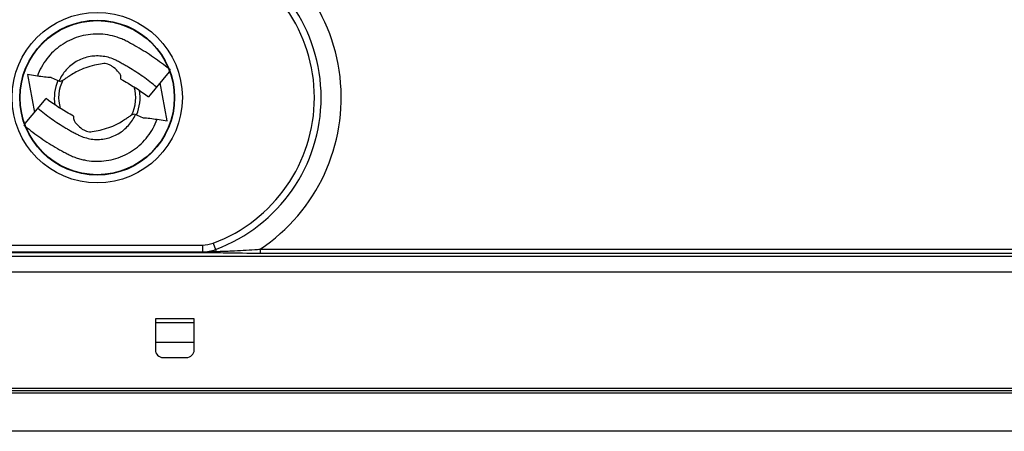
# Model space of a CAD drawing. Units: inches. Extents: x 8527 to 11963, y 1968 to 4117.
# Drawn here: x 10190 to 10317, y 2180 to 2233 of the extents above; entities that cross this region are included whole.
import ezdxf

# ---------------------------------------------------------------- set-up
doc = ezdxf.new("R2010")
doc.units = ezdxf.units.IN
doc.header["$MEASUREMENT"] = 0

msp = doc.modelspace()

# ---------------------------------------------------------------- linework, layer by layer
at = {"color": 7, "linetype": 'Continuous'}
for p, q in [((10192.37, 2225.78), (10191.08, 2226)), ((10191.08, 2226), (10191.98, 2221.07)), ((10194.14, 2225.59), (10195.3, 2225.08)), ((10203.13, 2225.39), (10203.13, 2225.66)), ((10209.36, 2226.33), (10206.69, 2223.12)), ((10209.08, 2220), (10208.19, 2224.92)), ((10190.8, 2219.66), (10193.48, 2222.88)), ((10197.04, 2220.6), (10197.03, 2220.33)), ((10204.86, 2220.91), (10206.02, 2220.4)), ((10207.79, 2220.21), (10209.08, 2220)), ((10186.51, 2204), (10213.65, 2204)), ((10213.65, 2204), (10213.65, 2203.06)), ((10215.04, 2204.25), (10215.34, 2203.43)), ((10168.85, 2202.57), (10411.32, 2202.57)), ((10186.51, 2203.13), (10213.65, 2203.13)), ((10186.51, 2203.06), (10213.67, 2203.06)), ((10215.37, 2203.35), (10215.34, 2203.44)), ((10215.44, 2203.18), (10215.37, 2203.35)), ((10220.97, 2202.97), (10359.19, 2202.97)), ((10221.09, 2203.47), (10359.07, 2203.47)), ((10221.09, 2203.47), (10221.09, 2202.97)), ((10168.58, 2200.57), (10411.59, 2200.57)), ((10212.58, 2194.5), (10207.58, 2194.5)), ((10207.58, 2194.5), (10207.58, 2190.5)), ((10207.58, 2194), (10212.58, 2194)), ((10212.58, 2190.5), (10212.58, 2194.5)), ((10207.58, 2191.5), (10212.58, 2191.5)), ((10208.58, 2189.5), (10211.58, 2189.5)), ((10415.08, 2185.2), (10165.08, 2185.2)), ((10415.08, 2184.9), (10165.08, 2184.9)), ((10413.98, 2185.5), (10166.19, 2185.5)), ((10424.59, 2180), (10155.57, 2180))]:
    msp.add_line(p, q, dxfattribs=at)
for radius in [10.98, 9.98, 9.93]:
    msp.add_circle((10200.08, 2223), radius, dxfattribs=at)
for centre, radius, start, end in [((10208.08, 2223), 23.46, 303.6804, 69.5629), ((10208.08, 2223), 20, 290.3641, 69.6359), ((10208.08, 2223), 20.87, 290.3641, 69.6359), ((10190.15, 2203.24), 30.31, 50.2398, 51.2309), ((10200.08, 2223), 5.53, 156.4167, 189.861), ((10200.08, 2223), 4.97, 152.9978, 196.3156), ((10200.08, 2223), 4.97, 332.9978, 16.3143), ((10200.08, 2223), 5.53, 336.4167, 9.8751), ((10210.45, 2243.27), 30.98, 230.2373, 231.2062), ((10213.65, 2208), 4, 270, 290.3641), ((10213.65, 2208), 4.87, 270, 290.3641), ((10213.65, 2238.75), 35.62, 270.0028, 272.6565), ((10213.34, 2245.42), 42.3, 272.6478, 272.8383), ((10211.68, 2319.94), 116.82, 271.8421, 272.3442), ((10208.36, 2388.17), 185.14, 273.7307, 273.9445), ((10208.58, 2190.5), 1, 180, 270), ((10211.58, 2190.5), 1, 270, 0)]:
    msp.add_arc(centre, radius, start, end, dxfattribs=at)
for points, knots in [([(10209.12, 2226.87), (10208.47, 2227.39), (10207.45, 2228.15), (10206.03, 2229.06), (10205.12, 2229.6), (10204.38, 2230), (10203.83, 2230.3), (10203.25, 2230.57), (10202.46, 2230.86), (10201.44, 2231.12), (10199.75, 2231.27), (10197.64, 2230.96), (10195.33, 2229.84), (10193.48, 2228.08), (10192.66, 2226.58), (10192.37, 2225.78)], [0, 0, 0, 0, 0.125174, 0.187774, 0.250373, 0.281673, 0.312975, 0.344272, 0.375574, 0.438132, 0.500699, 0.625494, 0.750324, 0.875166, 1, 1, 1, 1]), ([(10207.73, 2224.37), (10207.16, 2224.84), (10206.29, 2225.51), (10205.07, 2226.33), (10204.3, 2226.81), (10203.66, 2227.18), (10203.18, 2227.45), (10202.72, 2227.69), (10202.16, 2227.98), (10201.48, 2228.22), (10200.64, 2228.37), (10199.79, 2228.39), (10198.66, 2228.24), (10197.33, 2227.72), (10196, 2226.63), (10195.38, 2225.67), (10195.15, 2225.15)], [0, 0, 0, 0, 0.146765, 0.220165, 0.29356, 0.330288, 0.366876, 0.403805, 0.435204, 0.491601, 0.548195, 0.604806, 0.661403, 0.774279, 0.887134, 1, 1, 1, 1]), ([(10200.74, 2227.36), (10200.4, 2227.3), (10199.67, 2227.18), (10198.6, 2226.88), (10197.64, 2226.47), (10196.87, 2226.04), (10196.31, 2225.67), (10195.89, 2225.38), (10195.58, 2225.18), (10195.38, 2225.1), (10195.3, 2225.08)], [0, 0, 0, 0, 0.174574, 0.370071, 0.557435, 0.700735, 0.811289, 0.896193, 0.957172, 1, 1, 1, 1]), ([(10203.13, 2225.66), (10203.14, 2225.75), (10203.07, 2225.97), (10202.77, 2226.41), (10202.33, 2226.81), (10201.85, 2227.16), (10201.36, 2227.37), (10200.98, 2227.41), (10200.74, 2227.36)], [0, 0, 0, 0, 0.088948, 0.208468, 0.502045, 0.645422, 0.77107, 1, 1, 1, 1]), ([(10194.14, 2225.59), (10193.86, 2225.59), (10193.26, 2225.64), (10192.68, 2225.73), (10192.37, 2225.78)], [0, 0, 0, 0, 0.478035, 1, 1, 1, 1]), ([(10203.13, 2225.39), (10203.44, 2225.22), (10204.66, 2224.53), (10205.84, 2223.75), (10206.69, 2223.12)], [0, 0, 0, 0, 0.250878, 1, 1, 1, 1]), ([(10197.04, 2220.6), (10196.73, 2220.77), (10195.5, 2221.47), (10194.32, 2222.25), (10193.48, 2222.88)], [0, 0, 0, 0, 0.250878, 1, 1, 1, 1]), ([(10192.44, 2221.63), (10193, 2221.16), (10193.87, 2220.49), (10195.09, 2219.66), (10195.87, 2219.18), (10196.5, 2218.81), (10196.98, 2218.54), (10197.45, 2218.3), (10198, 2218.02), (10198.69, 2217.78), (10199.52, 2217.62), (10200.38, 2217.6), (10201.5, 2217.75), (10202.84, 2218.27), (10204.17, 2219.36), (10204.79, 2220.33), (10205.01, 2220.84)], [0, 0, 0, 0, 0.146765, 0.220165, 0.29356, 0.330288, 0.366876, 0.403805, 0.435204, 0.491601, 0.548195, 0.604806, 0.661403, 0.774279, 0.887134, 1, 1, 1, 1]), ([(10191.04, 2219.13), (10191.7, 2218.6), (10192.72, 2217.85), (10194.13, 2216.93), (10195.04, 2216.39), (10195.78, 2215.99), (10196.34, 2215.69), (10196.91, 2215.43), (10197.5, 2215.2), (10198.11, 2215.03), (10198.94, 2214.86), (10200.41, 2214.73), (10202.53, 2215.03), (10204.83, 2216.15), (10206.68, 2217.91), (10207.51, 2219.42), (10207.79, 2220.21)], [0, 0, 0, 0, 0.125171, 0.187768, 0.250365, 0.281665, 0.312965, 0.344264, 0.375563, 0.406865, 0.438167, 0.500734, 0.625524, 0.750345, 0.875177, 1, 1, 1, 1]), ([(10197.03, 2220.33), (10197.03, 2220.24), (10197.1, 2220.02), (10197.39, 2219.58), (10197.83, 2219.19), (10198.31, 2218.83), (10198.8, 2218.63), (10199.19, 2218.59), (10199.43, 2218.63)], [0, 0, 0, 0, 0.088948, 0.208468, 0.502045, 0.645422, 0.77107, 1, 1, 1, 1]), ([(10199.43, 2218.63), (10199.77, 2218.69), (10200.49, 2218.82), (10201.56, 2219.11), (10202.53, 2219.52), (10203.29, 2219.95), (10203.85, 2220.32), (10204.27, 2220.61), (10204.59, 2220.81), (10204.78, 2220.9), (10204.86, 2220.91)], [0, 0, 0, 0, 0.174574, 0.370071, 0.557435, 0.700735, 0.811289, 0.896193, 0.957172, 1, 1, 1, 1]), ([(10206.02, 2220.4), (10206.3, 2220.4), (10206.9, 2220.35), (10207.49, 2220.26), (10207.79, 2220.21)], [0, 0, 0, 0, 0.478035, 1, 1, 1, 1]), ([(10213.67, 2203.06), (10213.81, 2203.06), (10214.35, 2203.06), (10214.9, 2203.05), (10215.3, 2203.04)], [0, 0, 0, 0, 0.260487, 1, 1, 1, 1]), ([(10215.44, 2203.18), (10215.43, 2203.16), (10215.4, 2203.1), (10215.35, 2203.04), (10215.3, 2203.04)], [0, 0, 0, 0, 0.320368, 1, 1, 1, 1]), ([(10215.3, 2203.04), (10215.76, 2203.03), (10217.65, 2202.99), (10219.54, 2202.97), (10220.97, 2202.97)], [0, 0, 0, 0, 0.240461, 1, 1, 1, 1]), ([(10216.46, 2203.21), (10216.78, 2203.23), (10218.1, 2203.28), (10219.41, 2203.36), (10220.4, 2203.42)], [0, 0, 0, 0, 0.245505, 1, 1, 1, 1])]:
    msp.add_open_spline(points, degree=3, knots=knots, dxfattribs=at)

doc.saveas('drawing.dxf')
